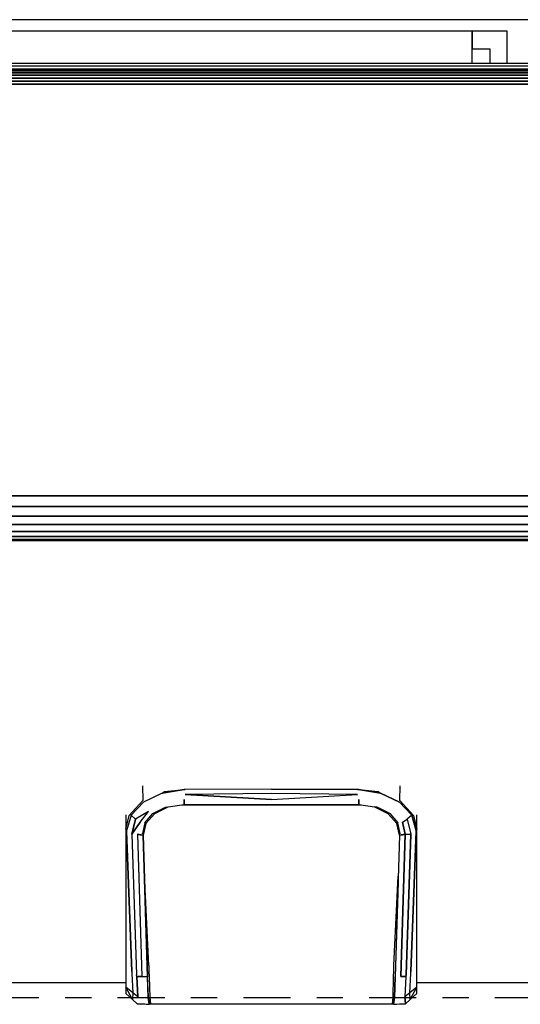
# Model space of a CAD drawing. Extents: x 5 to 3075, y 5 to 302.
# Drawn here: x 591 to 593, y 53 to 57 of the extents above; entities that cross this region are included whole.
import ezdxf

# ---------------------------------------------------------------- set-up
doc = ezdxf.new("R2010")
doc.units = 0
doc.header["$LTSCALE"] = 0.5
doc.header["$MEASUREMENT"] = 0
doc.linetypes.add('AM_ISO08W050', pattern=[18, 12, -1.5, 3, -1.5])
doc.linetypes.add('LONG_DASH_DOTTED', pattern=[0.3001, 0.2362, -0.0295, 0.0049, -0.0295])
doc.layers.get('0').update_dxf_attribs({"linetype": 'CONTINUOUS'})
doc.layers.add('SECTION VIEW LINES(CIBES)', color=7, linetype='LONG_DASH_DOTTED')

# ---------------------------------------------------------------- blocks, each defined once
blk = doc.blocks.new('LD_20230710054951_000000BC')
for p, q in [((404.25, -136), (-404.25, -136)), ((-95.5, -138), (-395.5, -138)), ((-95.5, -143.5), (-95.5, -138)), ((-89.5, -138), (-95.5, -138)), ((-95.5, -138), (-95.5, -141)), ((-89.5, -143.5), (-89.5, -138)), ((-95.5, -141), (-92.5, -141)), ((-92.5, -141), (-92.5, -143.5))]:
    blk.add_line(p, q)
blk = doc.blocks.new('LD_20230710054952_00000009')
for p, q in [((-152.12, -60.6), (-152.08, -63.16)), ((-152.12, -60.6), (-152.08, -63.16)), ((-107.92, -63.16), (-107.88, -60.6)), ((-107.92, -63.16), (-107.88, -60.6)), ((-148.77, -61.87), (-151.98, -63.42)), ((-148.77, -61.87), (-151.98, -63.42)), ((-148.77, -61.87), (-144.97, -61.26)), ((-144.97, -61.26), (-148.77, -61.87)), ((-148.77, -61.87), (-144.97, -61.26)), ((-144.97, -61.26), (-148.77, -61.87)), ((-148.77, -61.87), (-148.36, -61.59)), ((-148.77, -61.87), (-148.36, -61.59)), ((-148.36, -61.59), (-145, -61.26)), ((-148.36, -61.59), (-145, -61.26)), ((-144.97, -61.26), (-145, -61.26)), ((-144.97, -61.26), (-145, -61.26)), ((-144.89, -61.26), (-144.97, -61.26)), ((-144.78, -61.26), (-144.97, -61.26)), ((-144.89, -61.26), (-144.97, -61.26)), ((-144.78, -61.26), (-144.97, -61.26)), ((-144.78, -61.26), (-144.89, -61.26)), ((-144.89, -61.26), (-144.78, -61.26)), ((-144.78, -61.26), (-144.89, -61.26)), ((-144.89, -61.26), (-144.78, -61.26)), ((-130, -61.93), (-144.79, -62.13)), ((-130, -61.93), (-144.79, -62.13)), ((-130, -62.97), (-144.79, -62.13)), ((-144.79, -62.13), (-130, -62.97)), ((-130, -61.22), (-144.78, -61.26)), ((-130, -61.22), (-144.78, -61.26)), ((-130, -61.22), (-115.22, -61.26)), ((-115.22, -61.26), (-130, -61.22)), ((-130, -61.22), (-115.22, -61.26)), ((-115.22, -61.26), (-130, -61.22)), ((-115.21, -62.13), (-130, -61.93)), ((-115.21, -62.13), (-130, -61.93)), ((-130, -62.97), (-115.21, -62.13)), ((-130, -62.97), (-115.21, -62.13)), ((-115.22, -61.26), (-115.11, -61.26)), ((-115.03, -61.26), (-115.22, -61.26)), ((-115.22, -61.26), (-115.11, -61.26)), ((-115.03, -61.26), (-115.22, -61.26)), ((-115.22, -61.26), (-115.11, -61.26)), ((-115.03, -61.26), (-115.22, -61.26)), ((-115.22, -61.26), (-115.11, -61.26)), ((-115.03, -61.26), (-115.22, -61.26)), ((-115.11, -61.26), (-115, -61.26)), ((-115.11, -61.26), (-115.03, -61.26)), ((-115.11, -61.26), (-115, -61.26)), ((-115.11, -61.26), (-115.03, -61.26)), ((-115, -61.26), (-115.03, -61.26)), ((-115.03, -61.26), (-111.23, -61.87)), ((-111.23, -61.87), (-115.03, -61.26)), ((-115, -61.26), (-115.03, -61.26)), ((-115.03, -61.26), (-111.23, -61.87)), ((-111.23, -61.87), (-115.03, -61.26)), ((-115, -61.26), (-111.64, -61.59)), ((-115, -61.26), (-111.64, -61.59)), ((-111.64, -61.59), (-111.23, -61.87)), ((-111.64, -61.59), (-111.23, -61.87)), ((-111.23, -61.87), (-108.02, -63.42)), ((-108.02, -63.42), (-111.23, -61.87)), ((-111.23, -61.87), (-108.02, -63.42)), ((-108.02, -63.42), (-111.23, -61.87)), ((-154.42, -65.72), (-152.08, -63.16)), ((-154.42, -65.72), (-152.08, -63.16)), ((-154.1, -65.68), (-151.98, -63.42)), ((-151.98, -63.42), (-154.1, -65.68)), ((-154.1, -65.68), (-151.98, -63.42)), ((-151.98, -63.42), (-154.1, -65.68)), ((-150.01, -65.36), (-147.72, -64.22)), ((-150.01, -65.36), (-147.72, -64.22)), ((-148.19, -64.28), (-147.75, -64.21)), ((-148.19, -64.28), (-147.75, -64.21)), ((-147.72, -64.22), (-145, -63.83)), ((-147.72, -64.22), (-145, -63.83)), ((-145.4, -63.88), (-114.6, -63.88)), ((-145.4, -63.88), (-114.6, -63.88)), ((-145, -63.83), (-145, -62.97)), ((-145, -62.97), (-145, -63.83)), ((-145, -63.83), (-145, -62.97)), ((-145, -62.97), (-145, -63.83)), ((-145, -63.83), (-130, -63.84)), ((-145, -63.83), (-130, -63.84)), ((-130, -63.84), (-115, -63.83)), ((-130, -63.84), (-115, -63.83)), ((-115, -63.83), (-115, -62.97)), ((-115, -62.97), (-115, -63.4)), ((-115, -62.97), (-115, -63.4)), ((-115, -63.83), (-115, -62.97)), ((-115, -63.4), (-115, -63.61)), ((-115, -63.4), (-115, -63.61)), ((-115, -63.61), (-115, -63.72)), ((-115, -63.61), (-115, -63.72)), ((-115, -63.72), (-115, -63.83)), ((-115, -63.72), (-115, -63.83)), ((-115, -63.83), (-112.28, -64.22)), ((-115, -63.83), (-112.28, -64.22)), ((-112.28, -64.22), (-109.99, -65.36)), ((-112.28, -64.22), (-109.99, -65.36)), ((-111.81, -64.28), (-112.25, -64.21)), ((-111.81, -64.28), (-112.25, -64.21)), ((-108.02, -63.42), (-105.9, -65.68)), ((-105.9, -65.68), (-108.02, -63.42)), ((-108.02, -63.42), (-105.9, -65.68)), ((-105.9, -65.68), (-108.02, -63.42)), ((-107.92, -63.16), (-105.58, -65.72)), ((-107.92, -63.16), (-105.58, -65.72)), ((-155, -65.58), (-155, -68.07)), ((-155, -65.58), (-155, -68.07)), ((-155, -68.07), (-154.42, -65.72)), ((-155, -68.07), (-154.42, -65.72)), ((-154.1, -65.68), (-154.85, -68.33)), ((-154.1, -65.68), (-154.85, -68.33)), ((-153.34, -66.35), (-154.1, -65.68)), ((-154.1, -65.68), (-153.34, -66.35)), ((-151.1, -65.04), (-153.34, -66.35)), ((-151.1, -65.04), (-153.34, -66.35)), ((-152.54, -66.87), (-151.1, -65.04)), ((-152.54, -66.87), (-151.1, -65.04)), ((-151.7, -66.96), (-150.33, -65.37)), ((-151.7, -66.96), (-150.33, -65.37)), ((-151.53, -67.07), (-150.01, -65.36)), ((-151.53, -67.07), (-150.01, -65.36)), ((-150.35, -65.31), (-150.33, -65.37)), ((-150.35, -65.31), (-150.33, -65.37)), ((-150.33, -65.37), (-148.19, -64.28)), ((-150.33, -65.37), (-148.19, -64.28)), ((-109.67, -65.37), (-111.81, -64.28)), ((-109.67, -65.37), (-111.81, -64.28)), ((-109.99, -65.36), (-108.47, -67.07)), ((-109.99, -65.36), (-108.47, -67.07)), ((-109.67, -65.37), (-109.65, -65.31)), ((-109.67, -65.37), (-109.65, -65.31)), ((-109.67, -65.37), (-108.3, -66.96)), ((-109.67, -65.37), (-108.3, -66.96)), ((-105.9, -65.68), (-106.66, -66.35)), ((-105.9, -65.68), (-106.66, -66.35)), ((-105.9, -65.68), (-105.15, -68.33)), ((-105.15, -68.33), (-105.9, -65.68)), ((-105.9, -65.68), (-105.15, -68.33)), ((-105.15, -68.33), (-105.9, -65.68)), ((-105.58, -65.72), (-105, -68.07)), ((-105.58, -65.72), (-105, -68.07)), ((-105, -68.07), (-105, -65.58)), ((-105, -68.07), (-105, -65.58)), ((-153.97, -68.9), (-153.34, -66.35)), ((-153.34, -66.35), (-153.97, -68.9)), ((-152.54, -66.87), (-153.97, -68.9)), ((-153.97, -68.9), (-152.54, -66.87)), ((-151.7, -66.96), (-152.14, -68.8)), ((-151.7, -66.96), (-152.14, -68.8)), ((-151.53, -67.07), (-152.02, -69.09)), ((-152.02, -69.09), (-151.53, -67.07)), ((-151.53, -67.07), (-152.02, -69.09)), ((-152.02, -69.09), (-151.53, -67.07)), ((-108.47, -67.07), (-107.98, -69.09)), ((-107.98, -69.09), (-108.47, -67.07)), ((-108.47, -67.07), (-107.98, -69.09)), ((-107.98, -69.09), (-108.47, -67.07)), ((-107.86, -68.8), (-108.3, -66.96)), ((-107.86, -68.8), (-108.3, -66.96)), ((-107.46, -66.87), (-106.66, -66.35)), ((-107.46, -66.87), (-106.66, -66.35)), ((-107.46, -66.87), (-107, -68.95)), ((-107, -68.95), (-107.46, -66.87)), ((-106.66, -66.35), (-106.03, -68.9)), ((-106.66, -66.35), (-106.03, -68.9)), ((-155, -68.07), (-155, -68.24)), ((-155, -68.07), (-154.85, -68.33)), ((-155, -68.07), (-155, -68.24)), ((-155, -68.07), (-154.85, -68.33)), ((-155, -68.24), (-155, -91.87)), ((-155, -68.24), (-155, -91.87)), ((-154.85, -68.33), (-154.85, -68.39)), ((-154.85, -68.33), (-154.85, -68.39)), ((-153.97, -92.53), (-154.85, -68.39)), ((-154.85, -68.39), (-153.97, -92.53)), ((-153.97, -92.53), (-154.85, -68.39)), ((-154.85, -68.39), (-153.97, -92.53)), ((-153.97, -68.9), (-153.14, -93.07)), ((-153.97, -68.9), (-153.14, -93.07)), ((-152.08, -69.08), (-153, -68.95)), ((-153, -68.95), (-152.51, -69.02)), ((-153, -68.95), (-152.26, -93.38)), ((-152.08, -69.08), (-153, -68.95)), ((-153, -68.95), (-152.51, -69.02)), ((-153, -68.95), (-152.26, -93.38)), ((-152.51, -69.02), (-152.27, -69.05)), ((-152.51, -69.02), (-152.27, -69.05)), ((-152.27, -69.05), (-152.15, -69.07)), ((-152.27, -69.05), (-152.15, -69.07)), ((-152.15, -69.07), (-152.08, -69.08)), ((-152.15, -69.07), (-152.08, -69.08)), ((-152.13, -68.88), (-152.14, -68.8)), ((-152.13, -68.88), (-152.14, -68.8)), ((-152.08, -69.08), (-152.05, -69.08)), ((-152.08, -69.08), (-152.05, -69.08)), ((-152.03, -69.08), (-152.05, -69.08)), ((-152.05, -69.08), (-152.04, -69.08)), ((-152.03, -69.08), (-152.05, -69.08)), ((-152.05, -69.08), (-152.04, -69.08)), ((-152.04, -69.08), (-152.03, -69.08)), ((-152.04, -69.08), (-152.03, -69.08)), ((-152.02, -69.09), (-152.03, -69.08)), ((-152.03, -69.08), (-152.02, -69.09)), ((-152.03, -69.08), (-152.03, -69.08)), ((-152.02, -69.09), (-152.03, -69.08)), ((-152.03, -69.08), (-152.02, -69.09)), ((-152.03, -69.08), (-152.03, -69.08)), ((-152.02, -69.09), (-152.02, -69.06)), ((-152.02, -69.06), (-152.02, -69.09)), ((-152.02, -69.09), (-152.02, -69.06)), ((-152.02, -69.06), (-152.02, -69.09)), ((-151.27, -93.46), (-152.02, -69.09)), ((-152.02, -69.09), (-151.27, -93.46)), ((-107.98, -69.09), (-108.73, -93.46)), ((-107.98, -69.09), (-108.73, -93.46)), ((-107.98, -69.09), (-107.97, -69.08)), ((-107.97, -69.08), (-107.98, -69.09)), ((-107.98, -69.09), (-107.97, -69.08)), ((-107.97, -69.08), (-107.98, -69.09)), ((-107.97, -69.08), (-107.96, -69.08)), ((-107.97, -69.08), (-107.97, -69.08)), ((-107.95, -69.08), (-107.97, -69.08)), ((-107.97, -69.08), (-107.96, -69.08)), ((-107.97, -69.08), (-107.97, -69.08)), ((-107.95, -69.08), (-107.97, -69.08)), ((-107.96, -69.08), (-107.95, -69.08)), ((-107.96, -69.08), (-107.95, -69.08)), ((-107.95, -69.08), (-107.92, -69.08)), ((-107.95, -69.08), (-107.92, -69.08)), ((-107, -68.95), (-107.92, -69.08)), ((-107, -68.95), (-107.92, -69.08)), ((-107.92, -69.08), (-107.85, -69.07)), ((-107.92, -69.08), (-107.85, -69.07)), ((-107.87, -68.88), (-107.86, -68.8)), ((-107.87, -68.88), (-107.86, -68.8)), ((-107.85, -69.07), (-107.73, -69.05)), ((-107.85, -69.07), (-107.73, -69.05)), ((-107.74, -93.38), (-107, -68.95)), ((-107, -68.95), (-107.74, -93.38)), ((-107.73, -69.05), (-107.49, -69.02)), ((-107.73, -69.05), (-107.49, -69.02)), ((-107.49, -69.02), (-107, -68.95)), ((-107.49, -69.02), (-107, -68.95)), ((-107, -68.95), (-106.03, -68.9)), ((-107, -68.95), (-106.03, -68.9)), ((-106.03, -68.9), (-106.86, -93.07)), ((-106.86, -93.07), (-106.03, -68.9)), ((-105.15, -68.39), (-106.03, -92.53)), ((-106.03, -92.53), (-105.15, -68.39)), ((-105.15, -68.39), (-106.03, -92.53)), ((-106.03, -92.53), (-105.15, -68.39)), ((-105.15, -68.33), (-105, -68.07)), ((-105.15, -68.33), (-105, -68.07)), ((-105.15, -68.33), (-105.15, -68.39)), ((-105.15, -68.39), (-105.15, -68.33)), ((-105.15, -68.33), (-105.15, -68.39)), ((-105.15, -68.39), (-105.15, -68.33)), ((-105, -68.24), (-105, -68.07)), ((-105, -68.24), (-105, -68.07)), ((-105, -91.87), (-105, -68.24)), ((-105, -91.87), (-105, -68.24)), ((-151.05, -91.49), (-151.79, -75.98)), ((-151.05, -91.49), (-151.79, -75.98)), ((-151.25, -93.37), (-151.75, -77.19)), ((-151.25, -93.37), (-151.75, -77.19)), ((-108.95, -91.49), (-108.22, -76.16)), ((-108.95, -91.49), (-108.22, -76.16)), ((-108.25, -77.19), (-108.75, -93.37)), ((-108.25, -77.19), (-108.75, -93.37)), ((-155, -91.87), (-155, -95.24)), ((-155, -91.87), (-155, -95.24)), ((-153.97, -92.53), (-153.95, -92.85)), ((-153.97, -92.53), (-153.95, -92.85)), ((-153.95, -92.85), (-153.76, -96.19)), ((-153.95, -92.85), (-153.76, -96.19)), ((-151.05, -91.49), (-151.03, -92.47)), ((-151.05, -91.49), (-151.03, -92.47)), ((-151.03, -92.47), (-151, -93.44)), ((-151.03, -92.47), (-151, -93.44)), ((-109, -93.44), (-108.97, -92.47)), ((-109, -93.44), (-108.97, -92.47)), ((-108.97, -92.47), (-108.95, -91.49)), ((-108.97, -92.47), (-108.95, -91.49)), ((-106.24, -96.19), (-106.05, -92.85)), ((-106.24, -96.19), (-106.05, -92.85)), ((-106.05, -92.85), (-106.03, -92.53)), ((-106.05, -92.85), (-106.03, -92.53)), ((-105, -95.24), (-105, -91.87)), ((-105, -95.24), (-105, -91.87)), ((-179.4, -94.39), (-155, -94.39)), ((-153.12, -93.38), (-153.14, -93.07)), ((-153.12, -93.38), (-153.14, -93.07)), ((-152.94, -96.86), (-153.12, -93.38)), ((-153.12, -93.38), (-152.26, -93.38)), ((-152.26, -93.38), (-153.12, -93.38)), ((-153.12, -93.38), (-152.94, -96.86)), ((-151.76, -93.42), (-152.26, -93.38)), ((-152.26, -93.38), (-151.27, -93.46)), ((-152.26, -93.38), (-151.27, -93.46)), ((-151.76, -93.42), (-152.26, -93.38)), ((-151.27, -93.46), (-151.76, -93.42)), ((-151.27, -93.46), (-151.76, -93.42)), ((-151.62, -93.43), (-151.62, -93.43)), ((-151.62, -93.43), (-151.62, -93.43)), ((-151.13, -96.97), (-151.27, -93.46)), ((-151.13, -96.97), (-151.27, -93.46)), ((-151.25, -93.38), (-151.25, -93.37)), ((-151.25, -93.38), (-151.25, -93.37)), ((-151.11, -96.86), (-151.25, -93.38)), ((-151.11, -96.86), (-151.25, -93.38)), ((-151, -93.44), (-150.89, -96.98)), ((-151, -93.44), (-150.89, -96.98)), ((-109.11, -96.98), (-109, -93.44)), ((-109.11, -96.98), (-109, -93.44)), ((-108.75, -93.38), (-108.89, -96.86)), ((-108.75, -93.38), (-108.89, -96.86)), ((-108.87, -96.97), (-108.73, -93.46)), ((-108.73, -93.46), (-108.87, -96.97)), ((-108.75, -93.37), (-108.75, -93.38)), ((-108.75, -93.37), (-108.75, -93.38)), ((-107.74, -93.38), (-106.88, -93.38)), ((-106.88, -93.38), (-107.74, -93.38)), ((-106.88, -93.38), (-107.06, -96.86)), ((-106.88, -93.38), (-107.06, -96.86)), ((-106.88, -93.38), (-106.86, -93.07)), ((-106.86, -93.07), (-106.88, -93.38)), ((-105, -94.39), (-85, -94.39)), ((-153.76, -96.19), (-155, -95.24)), ((-155, -95.24), (-155, -96.28)), ((-153.86, -97.33), (-155, -95.24)), ((-153.76, -96.19), (-155, -95.24)), ((-155, -95.24), (-155, -96.28)), ((-153.86, -97.33), (-155, -95.24)), ((-155, -96.28), (-153.86, -97.33)), ((-155, -96.28), (-153.86, -97.33)), ((-153.76, -96.19), (-153.86, -97.33)), ((-153.76, -96.19), (-153.86, -97.33)), ((-152.94, -96.86), (-153.76, -96.19)), ((-152.94, -96.86), (-153.76, -96.19)), ((-106.24, -96.19), (-107.06, -96.86)), ((-106.24, -96.19), (-107.06, -96.86)), ((-105, -95.24), (-106.24, -96.19)), ((-105, -95.24), (-106.24, -96.19)), ((-106.14, -97.33), (-106.24, -96.19)), ((-106.14, -97.33), (-106.24, -96.19)), ((-106.14, -97.33), (-105, -95.24)), ((-106.14, -97.33), (-105, -95.24)), ((-106.14, -97.33), (-105, -96.28)), ((-106.14, -97.33), (-105, -96.28)), ((-105, -96.28), (-105, -95.24)), ((-105, -96.28), (-105, -95.24)), ((-153.86, -97.33), (-153.06, -98.07)), ((-153.86, -97.33), (-153.06, -98.07)), ((-153.06, -98.07), (-151.99, -98.07)), ((-153.06, -98.07), (-151.99, -98.07)), ((-151.99, -98.07), (-151.99, -98.07)), ((-151.99, -98.07), (-151.98, -98.07)), ((-151.99, -98.07), (-151.98, -98.07)), ((-151.99, -98.07), (-151.99, -98.07)), ((-151.98, -98.07), (-151.97, -98.07)), ((-151.98, -98.07), (-151.97, -98.07)), ((-151.97, -98.07), (-151.96, -98.07)), ((-151.97, -98.07), (-151.96, -98.07)), ((-151.96, -98.07), (-151.93, -98.07)), ((-151.96, -98.07), (-151.93, -98.07)), ((-151.93, -98.07), (-151.86, -98.08)), ((-151.93, -98.07), (-151.86, -98.08)), ((-151.86, -98.08), (-151.74, -98.09)), ((-151.86, -98.08), (-151.74, -98.09)), ((-151.74, -98.09), (-151.49, -98.11)), ((-151.74, -98.09), (-151.49, -98.11)), ((-151.13, -96.97), (-150.99, -98.16)), ((-150.99, -98.16), (-151.13, -96.97)), ((-150.98, -98.03), (-151.11, -96.86)), ((-150.98, -98.03), (-151.11, -96.86)), ((-151.07, -97.21), (-150.89, -97.76)), ((-151.07, -97.21), (-150.89, -97.76)), ((-151.05, -97.47), (-151.03, -97.47)), ((-151.03, -97.47), (-151.05, -97.47)), ((-151.05, -97.47), (-151.03, -97.47)), ((-151.03, -97.47), (-151.05, -97.47)), ((-151.03, -97.47), (-151.04, -97.48)), ((-151.03, -97.47), (-151.04, -97.48)), ((-151.03, -97.47), (-151.03, -97.47)), ((-151.03, -97.47), (-151.03, -97.47)), ((-150.91, -97.71), (-151.03, -97.47)), ((-151.03, -97.47), (-150.91, -97.71)), ((-150.99, -97.47), (-151.03, -97.47)), ((-151.03, -97.47), (-151.03, -97.47)), ((-151.03, -97.47), (-151.03, -97.47)), ((-151.03, -97.47), (-150.91, -97.71)), ((-150.99, -97.47), (-151.03, -97.47)), ((-151.03, -97.47), (-151.03, -97.47)), ((-150.91, -97.71), (-151.03, -97.47)), ((-151.03, -97.47), (-151.03, -97.47)), ((-150.99, -98.16), (-150.8, -98.05)), ((-150.99, -98.16), (-150.8, -98.05)), ((-150.98, -98.03), (-150.98, -98.03)), ((-150.98, -98.03), (-150.98, -98.03)), ((-150.98, -98.03), (-150.98, -98.03)), ((-150.98, -98.03), (-150.98, -98.03)), ((-150.98, -98.03), (-150.98, -98.03)), ((-150.98, -98.03), (-150.98, -98.03)), ((-150.98, -98.03), (-150.98, -98.03)), ((-150.98, -98.03), (-150.98, -98.03)), ((-150.98, -98.03), (-150.98, -98.03)), ((-150.98, -98.03), (-150.98, -98.03)), ((-150.89, -96.98), (-150.78, -98.1)), ((-150.89, -96.98), (-150.78, -98.1)), ((-150.89, -97.76), (-150.78, -98.1)), ((-150.89, -97.76), (-150.78, -98.1)), ((-150.8, -98.05), (-150.8, -98.05)), ((-150.8, -98.05), (-150.8, -98.05)), ((-150.78, -98.1), (-109.22, -98.1)), ((-150.78, -98.1), (-109.22, -98.1)), ((-109.22, -98.1), (-109.11, -96.98)), ((-109.22, -98.1), (-109.11, -96.98)), ((-109.22, -98.1), (-109.11, -97.76)), ((-109.22, -98.1), (-109.11, -97.76)), ((-109.2, -98.05), (-109.01, -98.16)), ((-109.2, -98.05), (-109.2, -98.05)), ((-109.2, -98.05), (-109.01, -98.16)), ((-109.2, -98.05), (-109.2, -98.05)), ((-109.02, -98.03), (-109.17, -97.94)), ((-109.17, -97.94), (-109.02, -98.03)), ((-109.02, -98.03), (-109.17, -97.94)), ((-109.17, -97.94), (-109.02, -98.03)), ((-109.11, -97.76), (-108.93, -97.21)), ((-109.11, -97.76), (-108.93, -97.21)), ((-109.09, -97.71), (-108.97, -97.47)), ((-108.97, -97.47), (-109.09, -97.71)), ((-109.09, -97.71), (-108.97, -97.47)), ((-108.97, -97.47), (-109.09, -97.71)), ((-108.89, -96.86), (-109.02, -98.03)), ((-108.89, -96.86), (-109.02, -98.03)), ((-109.02, -98.03), (-109.02, -98.03)), ((-109.02, -98.03), (-109.02, -98.03)), ((-109.02, -98.03), (-109.02, -98.03)), ((-109.02, -98.03), (-109.02, -98.03)), ((-109.02, -98.03), (-109.02, -98.03)), ((-109.02, -98.03), (-109.02, -98.03)), ((-109.02, -98.03), (-109.02, -98.03)), ((-109.02, -98.03), (-109.02, -98.03)), ((-108.87, -96.97), (-109.01, -98.16)), ((-108.87, -96.97), (-109.01, -98.16)), ((-109.01, -97.47), (-108.97, -97.47)), ((-109.01, -97.47), (-108.97, -97.47)), ((-108.97, -97.47), (-108.97, -97.47)), ((-108.97, -97.47), (-108.97, -97.47)), ((-108.96, -97.48), (-108.97, -97.47)), ((-108.97, -97.47), (-108.97, -97.47)), ((-108.97, -97.47), (-108.97, -97.47)), ((-108.97, -97.47), (-108.97, -97.47)), ((-108.97, -97.47), (-108.96, -97.48)), ((-108.97, -97.47), (-108.97, -97.47)), ((-108.93, -97.23), (-108.93, -97.23)), ((-108.93, -97.23), (-108.93, -97.23)), ((-108.93, -97.23), (-108.93, -97.23)), ((-108.93, -97.23), (-108.93, -97.23)), ((-108.51, -98.11), (-108.01, -98.07)), ((-108.51, -98.11), (-108.01, -98.07)), ((-108.01, -98.07), (-106.94, -98.07)), ((-108.01, -98.07), (-106.94, -98.07)), ((-107.06, -96.86), (-107.06, -96.87)), ((-107.06, -96.86), (-107.06, -96.87)), ((-107.06, -96.88), (-107.06, -96.87)), ((-107.06, -96.87), (-106.94, -98.07)), ((-107.06, -96.88), (-107.06, -96.87)), ((-107.06, -96.87), (-106.94, -98.07)), ((-106.94, -98.07), (-107.06, -96.88)), ((-106.94, -98.07), (-107.06, -96.88)), ((-107.02, -97.23), (-107.02, -97.23)), ((-107.02, -97.23), (-107.02, -97.23)), ((-107.02, -97.25), (-107.02, -97.25)), ((-107.02, -97.25), (-107.02, -97.25)), ((-107.02, -97.25), (-107.02, -97.25)), ((-107.02, -97.25), (-107.02, -97.25)), ((-107.01, -97.33), (-107.01, -97.33)), ((-107.01, -97.33), (-107.01, -97.33)), ((-106.94, -98.07), (-106.14, -97.33)), ((-106.94, -98.07), (-106.14, -97.33)), ((-151.49, -98.11), (-150.99, -98.16)), ((-151.49, -98.11), (-150.99, -98.16)), ((-109.01, -98.16), (-108.51, -98.11)), ((-109.01, -98.16), (-108.51, -98.11))]:
    blk.add_line(p, q)
blk = doc.blocks.new('LD_20230710054952_0000000C')
for p, q in [((-0.25, 63), (-949.75, 63)), ((-9.75, 63.5), (-940.25, 63.5)), ((1.75, 62.5), (-951.75, 62.5)), ((1.75, 62.43), (-951.75, 62.43)), ((-951.75, 62.43), (1.75, 62.43)), ((1.75, 62.22), (-951.75, 62.22)), ((-951.75, 62.22), (1.75, 62.22)), ((1.75, 61.89), (-951.75, 61.89)), ((-951.75, 61.89), (1.75, 61.89)), ((1.75, 61.46), (-951.75, 61.46)), ((-951.75, 61.46), (1.75, 61.46)), ((1.75, 60.96), (-951.75, 60.96)), ((-951.75, 60.96), (1.75, 60.96)), ((1.75, 60.43), (-951.75, 60.43)), ((-951.75, 60.43), (1.75, 60.43)), ((1.75, 59.9), (-951.75, 59.9)), ((-951.75, 59.9), (1.75, 59.9)), ((1.75, -10.79), (-951.75, -10.79)), ((-951.75, -10.79), (1.75, -10.79)), ((1.75, -12.63), (-951.75, -12.63)), ((-951.75, -12.63), (1.75, -12.63)), ((1.75, -14.29), (-951.75, -14.29)), ((-951.75, -14.29), (1.75, -14.29)), ((1.75, -15.74), (-951.75, -15.74)), ((-951.75, -15.74), (1.75, -15.74)), ((1.75, -16.92), (-951.75, -16.92)), ((-951.75, -16.92), (1.75, -16.92)), ((1.75, -17.79), (-951.75, -17.79)), ((-951.75, -17.79), (1.75, -17.79)), ((1.75, -18.32), (-951.75, -18.32)), ((-951.75, -18.32), (1.75, -18.32)), ((-951.75, -18.5), (1.75, -18.5))]:
    blk.add_line(p, q)
blk = doc.blocks.new('B2_CIBES_SECTION_ARROW_E')
at = {"layer": 'SECTION VIEW LINES(CIBES)', "linetype": 'AM_ISO08W050'}
blk.add_line((-963.86, 0), (963.86, 0), dxfattribs=at)
blk = doc.blocks.new('LD_20230710054953_00000048')
blk.add_blockref('B2_CIBES_SECTION_ARROW_E', (0, 0))

msp = doc.modelspace()

# ---------------------------------------------------------------- block references
for name, p, xscale, yscale, zscale in [('LD_20230710054951_000000BC', (595, 59.7556), 0.02222222222222222, 0.02222222222222222, 0.02222222222222222), ('LD_20230710054952_0000000C', (605.5556, 55.1556), 0.02222222222222222, 0.02222222222222222, 0.02222222222222222), ('LD_20230710054952_00000009', (595, 55.1556), 0.02222222222222222, 0.02222222222222222, 0.02222222222222222), ('LD_20230710054953_00000048', (595, 53), 0.03, 0.03, 0.03)]:
    msp.add_blockref(name, p, dxfattribs=dict(xscale=xscale, yscale=yscale, zscale=zscale))

doc.saveas('drawing.dxf')
